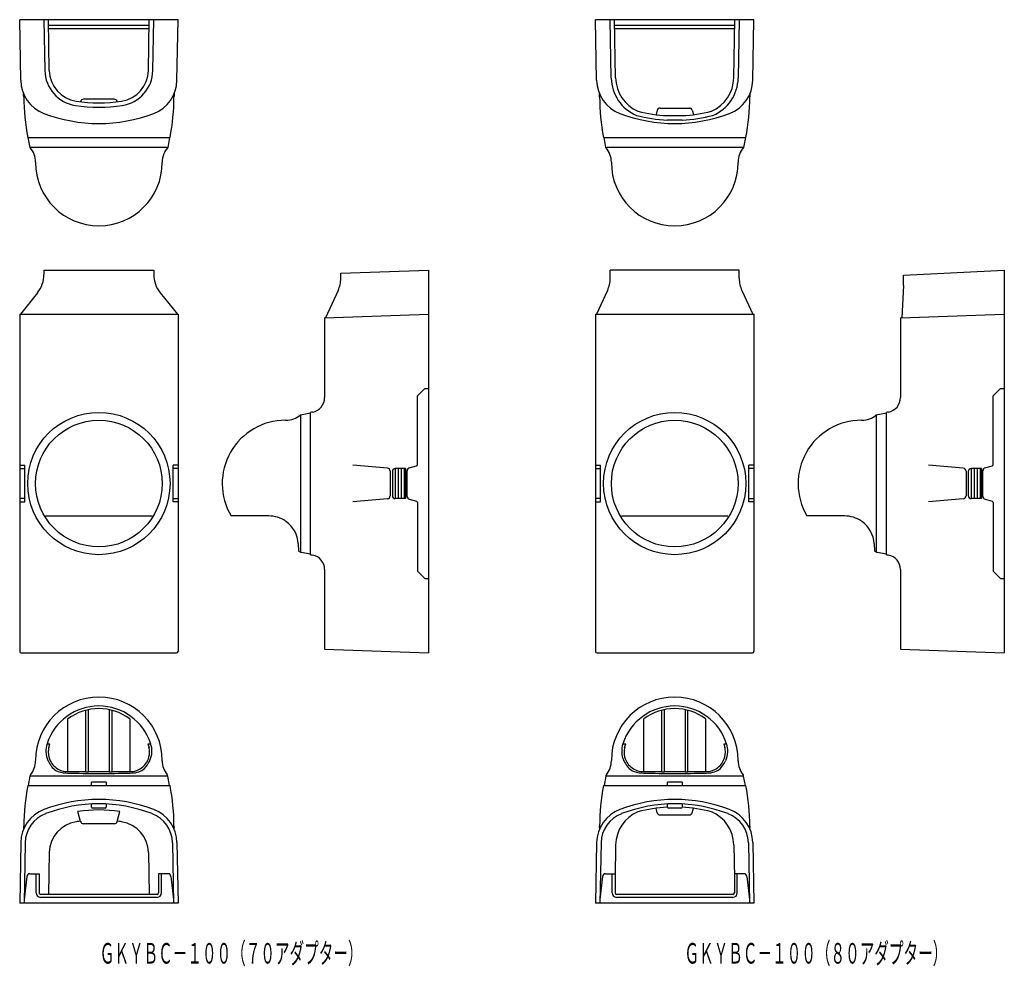
# Model space of a CAD drawing. Extents: x 4923 to 5592, y 107 to 750.
import ezdxf
from ezdxf.enums import TextEntityAlignment as Align

# ---------------------------------------------------------------- set-up
doc = ezdxf.new("R2010")
doc.units = 0
doc.header["$LTSCALE"] = 4
doc.layers.add('1', color=7, linetype='CONTINUOUS')
doc.styles.add('MDRAFSTD', font='TXT', dxfattribs={"bigfont": 'BIGFONT'})

msp = doc.modelspace()

# ---------------------------------------------------------------- linework, layer by layer
at = {"layer": '1', "color": 7, "linetype": 'CONTINUOUS'}
for p, q in [((5030.85, 749.6), (4923.35, 749.6)), ((4924.07, 708.43), (4923.35, 749.6)), ((4939.85, 749.6), (4940.45, 715.1)), ((4943.45, 715.15), (4942.85, 749.6)), ((5010.75, 715.15), (5011.35, 749.6)), ((5013.75, 715.1), (5014.35, 749.6)), ((5030.13, 708.43), (5030.85, 749.6)), ((5421.77, 749.6), (5314.27, 749.6)), ((5314.99, 708.43), (5314.27, 749.6)), ((5324.91, 709.96), (5324.22, 749.54)), ((5327.91, 710.01), (5327.22, 749.6)), ((5408.13, 710.01), (5408.82, 749.6)), ((5411.82, 749.54), (5411.13, 709.96)), ((5421.05, 708.43), (5421.77, 749.6)), ((5011.28, 745.6), (4942.92, 745.6)), ((4942.96, 743.6), (5011.25, 743.6)), ((5408.75, 745.6), (5327.29, 745.6)), ((5327.32, 743.6), (5408.72, 743.6)), ((4926.05, 698.24), (4926.03, 699.25)), ((4987.57, 695.6), (4966.64, 695.6)), ((5028.18, 699.25), (5028.16, 698.24)), ((5316.97, 698.24), (5316.95, 699.25)), ((5419.09, 699.25), (5419.08, 698.24)), ((4964.71, 694.11), (4964.64, 693.86)), ((4989.5, 694.11), (4989.57, 693.86)), ((5358.09, 689.6), (5377.95, 689.6)), ((5356.16, 688.11), (5355.35, 685.11)), ((5363.02, 684.42), (5373.02, 684.42)), ((5379.88, 688.11), (5380.69, 685.11)), ((5373.09, 681.42), (5362.95, 681.42)), ((4928.8, 669.6), (5025.4, 669.6)), ((4930.39, 662.71), (4929.1, 669.6)), ((5025.1, 669.6), (5023.81, 662.71)), ((5319.72, 669.6), (5416.32, 669.6)), ((5321.31, 662.71), (5320.02, 669.6)), ((5416.02, 669.6), (5414.73, 662.71)), ((5023.74, 662.71), (4930.47, 662.71)), ((5414.65, 662.71), (5321.39, 662.71)), ((4934.1, 652.83), (4934.1, 652.6)), ((5020.1, 652.83), (5020.1, 652.6)), ((5325.02, 652.83), (5325.02, 652.6)), ((5411.02, 652.83), (5411.02, 652.6)), ((4939.85, 579.6), (4939.85, 576.63)), ((4939.85, 579.6), (5014.35, 579.6)), ((5014.35, 579.6), (5014.35, 576.63)), ((5141.35, 577.52), (5200.85, 579.6)), ((5141.35, 573.96), (5141.35, 577.52)), ((5200.85, 579.6), (5200.85, 319.6)), ((5411.82, 579.6), (5324.22, 579.6)), ((5324.22, 573.99), (5324.22, 579.6)), ((5411.82, 573.99), (5411.82, 579.6)), ((5523.27, 576.01), (5591.77, 579.6)), ((5523.27, 570.05), (5523.27, 576.01)), ((5591.77, 579.6), (5591.77, 319.6)), ((5523.25, 569.14), (5522.25, 547.17)), ((4935.45, 564.11), (4923.81, 549.6)), ((5018.75, 564.11), (5030.39, 549.6)), ((5139.53, 565.63), (5131.06, 547.16)), ((5322.38, 565.61), (5314.99, 549.6)), ((5413.66, 565.61), (5421.05, 549.6)), ((4923.35, 549.6), (5030.85, 549.6)), ((4923.35, 549.6), (4923.35, 320.6)), ((5030.85, 549.6), (5030.85, 320.6)), ((5130.35, 547.13), (5200.85, 549.6)), ((5314.27, 549.6), (5421.77, 549.6)), ((5314.27, 549.6), (5314.27, 320.6)), ((5421.77, 549.6), (5421.77, 320.6)), ((5521.27, 547.13), (5591.77, 549.6)), ((5130.35, 547.13), (5130.35, 492.98)), ((5521.27, 547.13), (5521.27, 492.98)), ((5193.35, 494.1), (5198.35, 499.1)), ((5198.35, 499.1), (5200.85, 499.1)), ((5584.27, 494.1), (5589.27, 499.1)), ((5589.27, 499.1), (5591.77, 499.1)), ((5193.35, 447.35), (5193.35, 494.1)), ((5584.27, 447.35), (5584.27, 494.1)), ((5113.97, 481.3), (5120.85, 482.6)), ((5120.85, 386.3), (5120.85, 482.9)), ((5504.88, 481.3), (5511.77, 482.6)), ((5511.77, 386.3), (5511.77, 482.9)), ((5103.85, 477.6), (5104.09, 477.6)), ((5113.97, 481.23), (5113.97, 387.96)), ((5494.77, 477.6), (5495.01, 477.6)), ((5504.88, 481.23), (5504.88, 387.96)), ((4923.35, 447.06), (4926.76, 447.06)), ((4923.35, 444.8), (4926.76, 444.8)), ((4926.76, 422.13), (4926.76, 447.06)), ((5030.85, 447.06), (5027.45, 447.06)), ((5027.45, 422.13), (5027.45, 447.06)), ((5030.85, 444.8), (5027.45, 444.8)), ((5173.03, 444.96), (5149.43, 447.02)), ((5174.85, 442.96), (5174.85, 426.23)), ((5176.35, 442.8), (5176.35, 426.4)), ((5178.35, 444.8), (5178.35, 424.4)), ((5185.35, 444.8), (5178.35, 444.8)), ((5180.35, 444.8), (5180.35, 424.4)), ((5182.35, 444.8), (5182.35, 424.4)), ((5184.35, 444.8), (5184.35, 424.4)), ((5185.35, 444.8), (5185.35, 424.4)), ((5186.35, 425.9), (5186.35, 443.29)), ((5187.8, 445.21), (5192.63, 446.59)), ((5314.27, 447.06), (5317.68, 447.06)), ((5314.27, 444.8), (5317.68, 444.8)), ((5317.68, 422.13), (5317.68, 447.06)), ((5421.77, 447.06), (5418.36, 447.06)), ((5418.36, 422.13), (5418.36, 447.06)), ((5421.77, 444.8), (5418.36, 444.8)), ((5563.94, 444.96), (5540.34, 447.02)), ((5565.77, 442.96), (5565.77, 426.23)), ((5567.27, 442.8), (5567.27, 426.4)), ((5569.27, 444.8), (5569.27, 424.4)), ((5576.27, 444.8), (5569.27, 444.8)), ((5571.27, 444.8), (5571.27, 424.4)), ((5573.27, 444.8), (5573.27, 424.4)), ((5575.27, 444.8), (5575.27, 424.4)), ((5576.27, 444.8), (5576.27, 424.4)), ((5577.27, 425.9), (5577.27, 443.29)), ((5578.72, 445.21), (5583.55, 446.59)), ((4926.76, 424.4), (4923.35, 424.4)), ((4923.35, 422.13), (4926.76, 422.13)), ((5027.45, 424.4), (5030.85, 424.4)), ((5030.85, 422.13), (5027.45, 422.13)), ((5173.03, 424.24), (5149.43, 422.17)), ((5185.35, 424.4), (5178.35, 424.4)), ((5187.8, 423.98), (5192.63, 422.6)), ((5193.35, 421.84), (5193.35, 375.1)), ((5317.68, 424.4), (5314.27, 424.4)), ((5314.27, 422.13), (5317.68, 422.13)), ((5418.36, 424.4), (5421.77, 424.4)), ((5421.77, 422.13), (5418.36, 422.13)), ((5563.94, 424.24), (5540.34, 422.17)), ((5576.27, 424.4), (5569.27, 424.4)), ((5578.72, 423.98), (5583.55, 422.6)), ((5584.27, 421.84), (5584.27, 375.1)), ((4940.98, 412.6), (5013.24, 412.6)), ((5092.51, 412.6), (5066.91, 412.6)), ((5331.89, 412.6), (5404.16, 412.6)), ((5483.43, 412.6), (5457.82, 412.6)), ((5112.48, 393.68), (5112.73, 388.86)), ((5120.85, 386.6), (5114.48, 387.79)), ((5503.4, 393.68), (5503.65, 388.86)), ((5511.77, 386.6), (5505.4, 387.79)), ((5130.35, 376.22), (5130.35, 322.06)), ((5193.35, 375.1), (5198.35, 370.1)), ((5521.27, 376.22), (5521.27, 322.06)), ((5584.27, 375.1), (5589.27, 370.1)), ((5198.35, 370.1), (5200.85, 370.1)), ((5589.27, 370.1), (5591.77, 370.1)), ((5130.35, 322.06), (5200.85, 319.6)), ((5521.27, 322.06), (5591.77, 319.6)), ((4924.35, 319.6), (5029.85, 319.6)), ((5315.27, 319.6), (5420.77, 319.6)), ((4970.1, 238.84), (4970.1, 281.05)), ((4984.1, 281.05), (4984.1, 238.84)), ((5361.02, 238.84), (5361.02, 281.05)), ((5375.02, 281.05), (5375.02, 238.84)), ((4956.1, 238.96), (4956.1, 274.79)), ((4968.1, 280.58), (4968.1, 238.84)), ((4986.1, 238.84), (4986.1, 280.58)), ((4998.1, 274.79), (4998.1, 238.96)), ((5347.02, 238.96), (5347.02, 274.79)), ((5359.02, 280.58), (5359.02, 238.84)), ((5377.02, 238.84), (5377.02, 280.58)), ((5389.02, 274.79), (5389.02, 238.96)), ((4941.94, 257.94), (4943.83, 257.94)), ((4943.06, 255.42), (4943.83, 257.94)), ((4943.06, 255.42), (4943.15, 255.4)), ((5010.38, 257.94), (5012.26, 257.94)), ((5010.38, 257.94), (5011.14, 255.42)), ((5011.14, 255.42), (5011.05, 255.4)), ((5332.86, 257.94), (5334.74, 257.94)), ((5333.98, 255.42), (5334.74, 257.94)), ((5333.98, 255.42), (5334.07, 255.4)), ((5401.3, 257.94), (5403.18, 257.94)), ((5401.3, 257.94), (5402.06, 255.42)), ((5402.06, 255.42), (5401.97, 255.4)), ((4942.62, 246.36), (4942.5, 246.6)), ((5020.1, 246.36), (5020.1, 246.6)), ((5333.54, 246.36), (5333.42, 246.6)), ((5411.02, 246.36), (5411.02, 246.6)), ((4930.3, 235.96), (4929.1, 229.6)), ((5023.91, 235.96), (4930.3, 235.96)), ((4954.61, 238.09), (4955.81, 238)), ((4955.81, 239), (4968.1, 239)), ((4968.1, 238.84), (4970.1, 238.84)), ((4970.1, 239), (4984.1, 239)), ((4984.1, 238.84), (4986.1, 238.84)), ((4986.1, 239), (4998.4, 239)), ((4998.4, 238), (4999.59, 238.09)), ((5025.1, 229.6), (5023.91, 235.96)), ((5321.21, 235.96), (5320.02, 229.6)), ((5414.83, 235.96), (5321.21, 235.96)), ((5345.53, 238.09), (5346.72, 238)), ((5346.72, 239), (5359.02, 239)), ((5359.02, 238.84), (5361.02, 238.84)), ((5361.02, 239), (5375.02, 239)), ((5375.02, 238.84), (5377.02, 238.84)), ((5377.02, 239), (5389.32, 239)), ((5389.32, 238), (5390.51, 238.09)), ((5416.02, 229.6), (5414.83, 235.96)), ((4928.8, 229.6), (5025.4, 229.6)), ((4972.1, 229.6), (4972.1, 231.8)), ((4982.1, 231.8), (4972.1, 231.8)), ((4982.1, 231.8), (4982.1, 229.6)), ((5319.72, 229.6), (5416.32, 229.6)), ((5363.02, 229.6), (5363.02, 231.8)), ((5373.02, 231.8), (5363.02, 231.8)), ((5373.02, 231.8), (5373.02, 229.6)), ((4972.1, 214.85), (4972.1, 216.97)), ((4981.35, 214.1), (4972.85, 214.1)), ((4982.1, 216.97), (4982.1, 214.85)), ((5356.16, 211.08), (5355.35, 214.09)), ((5363.02, 214.85), (5363.02, 216.97)), ((5372.27, 214.1), (5363.77, 214.1)), ((5373.02, 216.97), (5373.02, 214.85)), ((5379.88, 211.08), (5380.69, 214.09)), ((4964.71, 205.08), (4962.88, 211.88)), ((4989.5, 205.08), (4991.32, 211.88)), ((5358.09, 209.6), (5377.95, 209.6)), ((4926.05, 200.95), (4926.03, 199.94)), ((4987.57, 203.6), (4966.64, 203.6)), ((5028.18, 199.94), (5028.16, 200.95)), ((5316.97, 200.95), (5316.95, 199.94)), ((5419.09, 199.94), (5419.08, 200.95)), ((4924.07, 190.76), (4923.35, 149.6)), ((4927.07, 190.71), (4926.35, 149.6)), ((5027.14, 190.71), (5027.85, 149.6)), ((5030.13, 190.76), (5030.85, 149.6)), ((5314.99, 190.76), (5314.27, 149.6)), ((5317.99, 190.71), (5317.27, 149.6)), ((5327.91, 189.18), (5327.52, 166.8)), ((5408.13, 189.18), (5408.52, 166.8)), ((5418.05, 190.71), (5418.77, 149.6)), ((5421.05, 190.76), (5421.77, 149.6)), ((4943.45, 184.04), (4942.96, 155.6)), ((5010.75, 184.04), (5011.25, 155.6)), ((4928.15, 167.82), (4926.35, 152.1)), ((4930.14, 169.6), (4936.6, 169.6)), ((4934.6, 156.6), (4934.6, 169.6)), ((4936.6, 169.6), (4936.6, 156.62)), ((5024.07, 169.6), (5017.6, 169.6)), ((5017.6, 169.6), (5017.6, 156.6)), ((5019.6, 156.6), (5019.6, 169.6)), ((5026.06, 167.82), (5027.85, 152.1)), ((5319.07, 167.82), (5317.27, 152.1)), ((5321.05, 169.6), (5327.52, 169.6)), ((5325.52, 156.6), (5325.52, 169.6)), ((5327.52, 169.6), (5327.52, 156.62)), ((5414.99, 169.6), (5408.52, 169.6)), ((5408.52, 169.6), (5408.52, 156.6)), ((5410.52, 156.6), (5410.52, 169.6)), ((5416.97, 167.82), (5418.77, 152.1)), ((5016.6, 155.6), (4937.6, 155.6)), ((5407.52, 155.6), (5328.52, 155.6)), ((5030.85, 149.6), (4923.35, 149.6)), ((4926.35, 152.1), (4926.35, 149.6)), ((5016.6, 153.6), (4937.6, 153.6)), ((5421.77, 149.6), (5314.27, 149.6)), ((5317.27, 152.1), (5317.27, 149.6)), ((5407.52, 153.6), (5328.52, 153.6))]:
    msp.add_line(p, q, dxfattribs=at)
for centre, radius in [((4977.1, 434.6), 48.3), ((5368.02, 434.6), 48.3), ((4977.1, 434.6), 43), ((5368.02, 434.6), 43)]:
    msp.add_circle(centre, radius, dxfattribs=at)
for centre, radius, start, end in [((4964.95, 715.52), 24.5, 181, 261.26295), ((4964.95, 715.52), 21.5, 181, 261.26295), ((4989.25, 715.52), 21.5, 278.73705, 359), ((4989.25, 715.52), 24.5, 278.73705, 359), ((5352.91, 710.45), 28, 181, 247.19123), ((5352.91, 710.45), 25, 181, 246.71252), ((5383.13, 710.45), 25, 293.28748, 359), ((5383.13, 710.45), 28, 292.80877, 359), ((4948.57, 708.86), 24.5, 181, 249.1026), ((5005.64, 708.86), 24.5, 290.8974, 359), ((5339.48, 708.86), 24.5, 181, 249.1026), ((5396.56, 708.86), 24.5, 290.8974, 359), ((4916.1, 697.18), 10, 0.26821, 6.10276), ((5076.1, 697.93), 150, 180.26922, 190.88748), ((4966.64, 693.6), 2, 90, 165), ((4987.57, 693.6), 2, 15, 90), ((4878.1, 697.93), 150, 349.11252, 359.73068), ((5038.1, 697.18), 10, 173.89737, 179.73179), ((5307.02, 697.18), 10, 0.26821, 6.10276), ((5467.02, 697.93), 150, 180.26922, 190.88748), ((5269.02, 697.93), 150, 349.11252, 359.73068), ((5429.02, 697.18), 10, 173.89737, 179.73179), ((4977.1, 794.6), 104.5, 261.26295, 278.73705), ((4977.1, 794.6), 101.5, 261.26295, 278.73705), ((5358.09, 687.6), 2, 90, 165), ((5377.95, 687.6), 2, 15, 90), ((4977.1, 783.6), 104.5, 249.1026, 290.8974), ((5368.02, 783.6), 104.5, 249.1026, 290.8974), ((5368.02, 783.8), 102.5, 255.32479, 267.16422), ((5368.02, 783.8), 99.5, 255.4502, 267.12178), ((5368.02, 783.8), 99.5, 272.87822, 284.5498), ((5368.02, 783.8), 102.5, 272.83578, 284.67521), ((4919.1, 652.83), 15, 0, 41.16998), ((5035.1, 652.83), 15, 138.83002, 180), ((5310.02, 652.83), 15, 0, 41.16998), ((5426.02, 652.83), 15, 138.83002, 180), ((4977.1, 652.6), 43, 180, 0), ((5368.02, 652.6), 43, 180, 0), ((4919.85, 576.63), 20, 321.2677, 0), ((5034.35, 576.63), 20, 180, 218.7323), ((5121.35, 573.96), 20, 335.35836, 0), ((5304.22, 573.99), 20, 335.2243, 0), ((5431.82, 573.99), 20, 180, 204.7757), ((5503.27, 570.05), 20, 357.38531, 0), ((5120.35, 492.98), 10, 280.38146, 0), ((5511.27, 492.98), 10, 280.38146, 0), ((5104.09, 492.6), 15, 270, 311.16998), ((5149.19, 335.6), 150, 100.37983, 100.88748), ((5495.01, 492.6), 15, 270, 311.16998), ((5540.1, 335.6), 150, 100.37983, 100.88748), ((5103.85, 434.6), 43, 90, 210.77232), ((5494.77, 434.6), 43, 90, 210.77232), ((5172.85, 442.96), 2, 0, 85), ((5178.35, 442.8), 2, 90, 180), ((5188.35, 443.29), 2, 105.9454, 180), ((5192.35, 447.55), 1, 285.9454, 0), ((5563.77, 442.96), 2, 0, 85), ((5569.27, 442.8), 2, 90, 180), ((5579.27, 443.29), 2, 105.9454, 180), ((5583.27, 447.55), 1, 285.9454, 0), ((5172.85, 426.23), 2, 275, 0), ((5178.35, 426.4), 2, 180, 270), ((5188.35, 425.9), 2, 180, 254.0546), ((5192.35, 421.64), 1, 0, 74.0546), ((5563.77, 426.23), 2, 275, 0), ((5569.27, 426.4), 2, 180, 270), ((5579.27, 425.9), 2, 180, 254.0546), ((5583.27, 421.64), 1, 0, 74.0546), ((5092.51, 392.6), 20, 55.45224, 89.99989), ((5092.51, 392.6), 20, 2.88169, 54.61816), ((5483.43, 392.6), 20, 55.45224, 89.99989), ((5483.43, 392.6), 20, 2.88169, 54.61816), ((5104.09, 376.6), 15, 50.72432, 54.82755), ((5114.85, 389.76), 2, 230.72432, 259.38034), ((5495.01, 376.6), 15, 50.72432, 54.82755), ((5505.77, 389.76), 2, 230.72432, 259.38034), ((5149.19, 533.6), 150, 259.11252, 259.6202), ((5120.35, 376.22), 10, 0, 79.61854), ((5540.1, 533.6), 150, 259.11252, 259.6202), ((5511.27, 376.22), 10, 0, 79.61854), ((4924.35, 320.6), 1, 180, 270), ((5029.85, 320.6), 1, 270, 0), ((5315.27, 320.6), 1, 180, 270), ((5420.77, 320.6), 1, 270, 0), ((4977.1, 246.6), 43, 0, 180), ((5368.02, 246.6), 43, 0, 180), ((4977.1, 246.6), 36.95, 17.87771, 162.12229), ((4977.1, 246.6), 35.16, 53.32201, 126.67794), ((5368.02, 246.6), 36.95, 17.87771, 162.12229), ((5368.02, 246.6), 35.16, 53.32201, 126.67794), ((4956.01, 252.95), 14.93, 160.47083, 205.17065), ((4955.81, 252.08), 13.08, 165.31687, 180.00006), ((5004.24, 252.83), 7.28, 354.05906, 20.62401), ((4998.19, 252.95), 14.93, 334.82795, 19.53057), ((5346.93, 252.95), 14.93, 160.47083, 205.17065), ((5346.72, 252.08), 13.08, 165.31687, 180.00006), ((5395.16, 252.83), 7.28, 354.05906, 20.62401), ((5389.11, 252.95), 14.93, 334.82795, 19.53057), ((4955.81, 252.08), 13.08, 180, 206.56495), ((4998.4, 252.08), 13.08, 333.43505, 0), ((5346.72, 252.08), 13.08, 180, 206.56495), ((5389.32, 252.08), 13.08, 333.43505, 0), ((4919.1, 246.36), 15, 320.72432, 0), ((4956.21, 251.88), 14.66, 202.1076, 235.69464), ((4955.81, 252.08), 13.08, 206.56495, 224.99988), ((4955.81, 252.08), 13.08, 224.99988, 243.43485), ((4999.81, 250.86), 12.77, 269.05007, 310.46706), ((4998.4, 252.08), 13.08, 296.56515, 315.00012), ((4998.4, 252.08), 13.08, 315.00012, 333.43505), ((4992.65, 255.25), 20.92, 317.61066, 334.85391), ((5035.1, 246.36), 15, 180, 219.27568), ((5310.02, 246.36), 15, 320.72432, 0), ((5347.13, 251.88), 14.66, 202.1076, 235.69464), ((5346.72, 252.08), 13.08, 206.56495, 224.99988), ((5346.72, 252.08), 13.08, 224.99988, 243.43485), ((5390.72, 250.86), 12.77, 269.05007, 310.46706), ((5389.32, 252.08), 13.08, 296.56515, 315.00012), ((5389.32, 252.08), 13.08, 315.00012, 333.43505), ((5383.57, 255.25), 20.92, 317.61066, 334.85391), ((5426.02, 246.36), 15, 180, 219.27568), ((4932.26, 235.6), 2, 140.72432, 169.38035), ((4955.01, 253.78), 15.7, 243.26461, 268.56054), ((4955.81, 252.08), 13.08, 243.43485, 270), ((4977.1, 1026.92), 789.21, 268.45373, 271.54627), ((4998.4, 252.08), 13.08, 270, 296.56515), ((5021.94, 235.6), 2, 10.61965, 39.27568), ((5323.18, 235.6), 2, 140.72432, 169.38035), ((5345.92, 253.78), 15.7, 243.26461, 268.56054), ((5346.72, 252.08), 13.08, 243.43485, 270), ((5368.02, 1026.92), 789.21, 268.45373, 271.54627), ((5389.32, 252.08), 13.08, 270, 296.56515), ((5412.86, 235.6), 2, 10.61965, 39.27568), ((5076.1, 201.26), 150, 169.11252, 179.73078), ((4878.1, 201.26), 150, 0.26932, 10.88748), ((5467.02, 201.26), 150, 169.11252, 179.73078), ((5269.02, 201.26), 150, 0.26932, 10.88748), ((4977.1, 115.6), 104.5, 69.1026, 110.8974), ((4977.1, 115.6), 101.5, 69.1026, 110.8974), ((4972.85, 214.85), 0.75, 180, 270), ((4981.35, 214.85), 0.75, 270, 0), ((5368.02, 115.6), 104.5, 69.1026, 110.8974), ((5368.02, 115.6), 101.5, 69.1026, 110.8974), ((5368.02, 115.4), 99.5, 92.87822, 104.5498), ((5363.77, 214.85), 0.75, 180, 270), ((5372.27, 214.85), 0.75, 270, 0), ((5368.02, 115.4), 99.5, 75.4502, 87.12182), ((4948.57, 190.33), 24.5, 110.8974, 179), ((4948.57, 190.33), 21.5, 110.8974, 179), ((4977.1, 115.4), 97.52, 81.61651, 98.38349), ((5005.64, 190.33), 21.5, 1, 69.1026), ((5005.64, 190.33), 24.5, 1, 69.1026), ((5339.48, 190.33), 24.5, 110.8974, 179), ((5339.48, 190.33), 21.5, 110.8974, 179), ((5352.91, 188.74), 25, 113.28748, 179), ((5358.09, 211.6), 2, 195, 270), ((5377.95, 211.6), 2, 270, 345), ((5383.13, 188.74), 25, 1, 66.71252), ((5396.56, 190.33), 21.5, 1, 69.1026), ((5396.56, 190.33), 24.5, 1, 69.1026), ((4916.1, 202.01), 10, 353.89724, 359.73179), ((4964.95, 183.67), 21.5, 98.73705, 179), ((4977.1, 104.6), 101.5, 97.03343, 98.73705), ((4966.64, 205.6), 2, 195, 270), ((4987.57, 205.6), 2, 270, 345), ((4977.1, 104.6), 101.5, 81.26295, 82.94637), ((4989.25, 183.67), 21.5, 1, 81.26295), ((5038.1, 202.01), 10, 180.26821, 186.10263), ((5307.02, 202.01), 10, 353.89724, 359.73179), ((5429.02, 202.01), 10, 180.26821, 186.10263), ((4930.14, 167.6), 2, 90, 173.4802), ((5024.07, 167.6), 2, 6.5198, 90), ((5321.05, 167.6), 2, 90, 173.4802), ((5414.99, 167.6), 2, 6.5198, 90), ((4937.6, 156.6), 3, 180, 270), ((4937.6, 156.6), 1, 180, 270), ((5016.6, 156.6), 1, 270, 0), ((5016.6, 156.6), 3, 270, 0), ((5328.52, 156.6), 3, 180, 270), ((5328.52, 156.6), 1, 180, 270), ((5407.52, 156.6), 1, 270, 0), ((5407.52, 156.6), 3, 270, 0)]:
    msp.add_arc(centre, radius, start, end, dxfattribs=at)

# ---------------------------------------------------------------- texts
at = {"layer": '1', "color": 7, "linetype": 'CONTINUOUS', "style": 'MDRAFSTD', "width": 0.609998}
for s, p, p2 in [('ＧＫＹＢＣ－１００（７０アダプター）', (4977.71, 108.6), (5156.11, 108.6)), ('ＧＫＹＢＣ－１００（８０アダプター）', (5374.67, 108.6), (5553.07, 108.6))]:
    msp.add_text(s, height=14, dxfattribs=at).set_placement(p, p2, align=Align.FIT)

doc.saveas('drawing.dxf')
